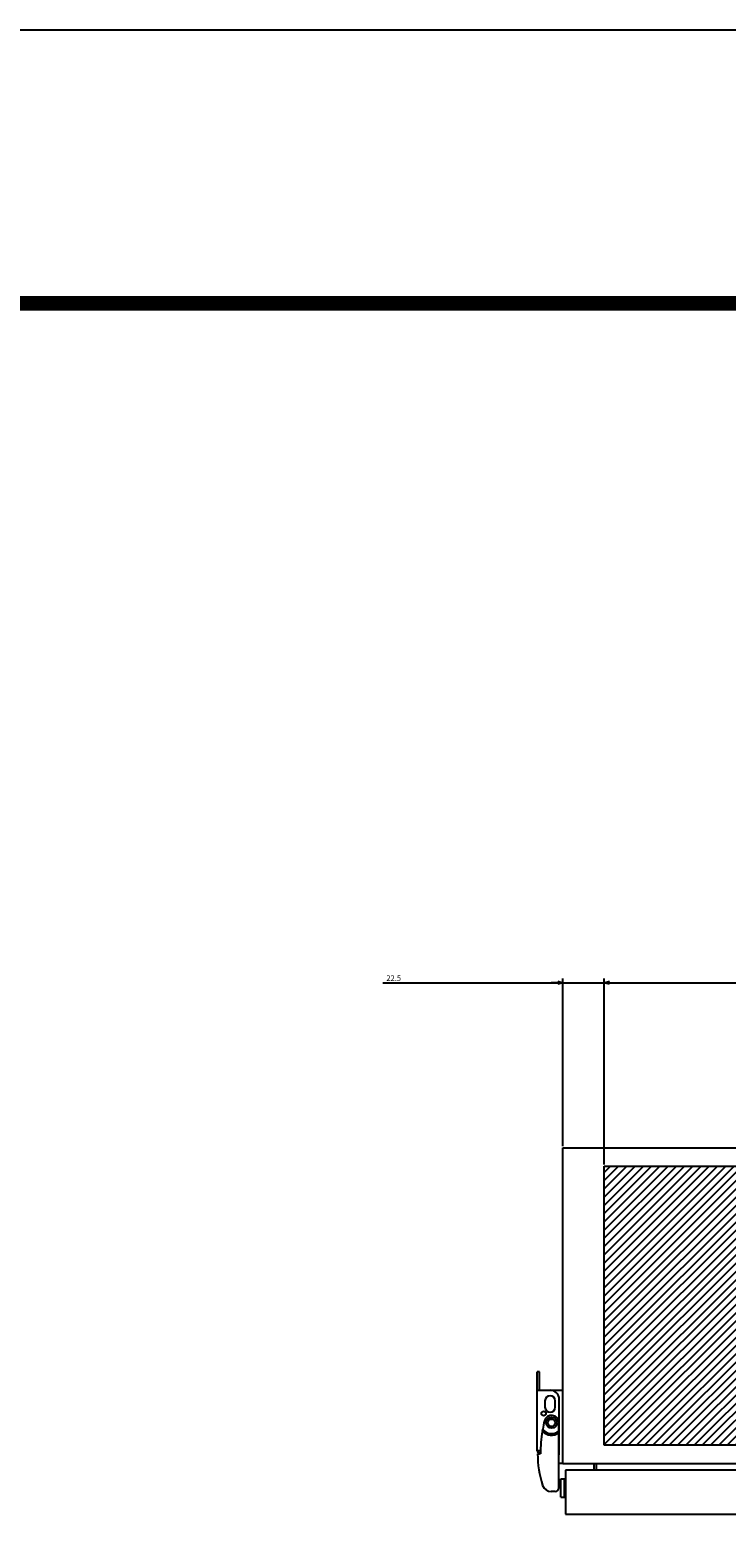
# Model space of a CAD drawing. Extents: x -343 to 202, y -445 to 148.
# Drawn here: x -83 to -45, y -229 to -148 of the extents above; entities that cross this region are included whole.
import ezdxf

# ---------------------------------------------------------------- set-up
doc = ezdxf.new("R2010")
doc.units = 0
doc.linetypes.add('NON_PLOTING', pattern=[0])
doc.layers.get('0').update_dxf_attribs({"linetype": 'CONTINUOUS'})
doc.layers.get('DEFPOINTS').update_dxf_attribs({"linetype": 'CONTINUOUS'})
doc.layers.add('CLASS1', color=7, linetype='CONTINUOUS')
doc.layers.add('枠', color=7, linetype='CONTINUOUS')
doc.styles.add('MX_DIMTXSTY_5', font='txt.shx', dxfattribs={"width": 1.2, "bigfont": 'extfont.shx'})
doc.styles.add('MX_DIMTXSTY_7', font='txt.shx', dxfattribs={"width": 1.15, "bigfont": 'extfont.shx'})
doc.styles.add('MX_NOTE_STANDARD', font='txt.shx', dxfattribs={"bigfont": 'extfont.shx'})
doc.dimstyles.new('MXDIMSTYLE', dxfattribs={"dimtxt": 3, "dimasz": 2.5, "dimexe": 2.28, "dimexo": 1, "dimgap": 1, "dimtad": 1, "dimdsep": 46, "dimtxsty": 'MX_NOTE_STANDARD', "dimblk1": 'OPEN30', "dimblk2": 'OPEN30', "dimsah": 1, "dimcen": 2.5, "dimadec": 0, "dimazin": 0, "dimtfac": 1, "dimtmove": 0, "dimatfit": 3, "dimldrblk": 'OPEN30', "dimfxl": 1, "dimtzin": 0, "dimarcsym": 0})

# ---------------------------------------------------------------- blocks, each defined once
blk = doc.blocks.new('_OPEN30')
at = {"color": 0, "linetype": 'ByBlock', "lineweight": -2}
for p, q in [((-1, 0.267949), (0, 0)), ((0, 0), (-1, -0.267949)), ((0, 0), (-1, 0))]:
    blk.add_line(p, q, dxfattribs=at)
blk = doc.blocks.new('*D153')
at = {"color": 21, "linetype": 'CONTINUOUS'}
for p, q in [((2332.047714, 697.930181), (2430.234329, 697.930181)), ((2430.234329, 697.930181), (2423.884329, 697.930181)), ((2430.234329, 608.930181), (2430.234329, 700.210181)), ((2430.234329, 697.930181), (2452.734329, 697.930181)), ((2452.734329, 598.930181), (2452.734329, 700.210181)), ((2452.734329, 697.930181), (2459.084329, 697.930181))]:
    blk.add_line(p, q, dxfattribs=at)
at = {"layer": 'DEFPOINTS', "color": 0, "linetype": 'CONTINUOUS'}
for p in [(2452.734329, 697.930181), (2430.234329, 607.930181), (2452.734329, 597.930181)]:
    blk.add_point(p, dxfattribs=at)
at = {"color": 21, "linetype": 'CONTINUOUS', "xscale": 2.77, "yscale": 2.77, "zscale": 2.77}
blk.add_blockref('_OPEN30', (2430.234329, 697.930181), dxfattribs=at)
at = {"color": 21, "linetype": 'CONTINUOUS', "xscale": 2.77, "yscale": 2.77, "zscale": 2.77, "rotation": 180}
blk.add_blockref('_OPEN30', (2452.734329, 697.930181), dxfattribs=at)
at = {"color": 21, "linetype": 'CONTINUOUS', "insert": (2338.047714, 700.430181), "char_height": 3, "attachment_point": 5, "line_spacing_factor": 0.9, "style": 'MX_DIMTXSTY_5'}
blk.add_mtext('\\A1;22.5', dxfattribs=at)
blk = doc.blocks.new('*D156')
at = {"color": 21, "linetype": 'CONTINUOUS'}
for p, q in [((2452.734329, 598.930181), (2452.734329, 700.210181)), ((2452.734329, 697.930181), (2807.734329, 697.930181)), ((2807.734329, 598.930181), (2807.734329, 700.210181))]:
    blk.add_line(p, q, dxfattribs=at)
at = {"layer": 'DEFPOINTS', "color": 0, "linetype": 'CONTINUOUS'}
for p in [(2807.734329, 697.930181), (2452.734329, 597.930181), (2807.734329, 597.930181)]:
    blk.add_point(p, dxfattribs=at)
at = {"color": 21, "linetype": 'CONTINUOUS', "xscale": 2.77, "yscale": 2.77, "zscale": 2.77, "rotation": 180}
blk.add_blockref('_OPEN30', (2452.734329, 697.930181), dxfattribs=at)
at = {"color": 21, "linetype": 'CONTINUOUS', "xscale": 2.77, "yscale": 2.77, "zscale": 2.77}
blk.add_blockref('_OPEN30', (2807.734329, 697.930181), dxfattribs=at)
at = {"color": 21, "linetype": 'CONTINUOUS', "insert": (2630.234329, 700.430181), "char_height": 3, "attachment_point": 5, "line_spacing_factor": 0.9, "style": 'MX_DIMTXSTY_7'}
blk.add_mtext('\\A1;(355)', dxfattribs=at)
blk = doc.blocks.new('MS_38')
at = {"linetype": 'CONTINUOUS'}
h = blk.add_hatch(dxfattribs=at)
h.set_pattern_fill('ANSI31', color=25, style=0)
h.paths.add_polyline_path([(2452.73, 722.93), (2807.73, 722.93), (2807.73, 570.93), (2452.73, 570.93)])
at = {"color": 25, "linetype": 'CONTINUOUS'}
for p, q in [((2452.73, 570.93), (2452.73, 722.93)), ((2452.73, 722.93), (2807.73, 722.93)), ((2807.73, 570.93), (2452.73, 570.93))]:
    blk.add_line(p, q, dxfattribs=at)
blk = doc.blocks.new('MS_33')
at = {"color": 2, "linetype": 'CONTINUOUS'}
for p, q in [((-12.8, 47), (-14, 47)), ((-14, 4), (-14, 47)), ((-12.8, 37), (-12.8, 47)), ((-14, 37), (0, 37)), ((0, -3), (0, 37)), ((-9.8, 31.2), (-9.8, 27.8)), ((-4.2, 27.8), (-4.2, 31.2)), ((-2, 3), (-2, 32)), ((-2.2, -16.2), (-2.2, 19.3)), ((-11.239107, 14.734105), (-11.056468, 15.776548)), ((-12.5, 4), (-14, 4)), ((-13.8, 2.3), (-12.8, 2.3)), ((-12.8, 2.8), (-12.5, 2.8)), ((-12.194525, 2.3), (-12.8, 2.3)), ((-12.5, 4), (-12.5, 2.3)), ((0, -3), (-2.2, -3)), ((-11.06857, -14.983405), (-11.162813, -14.713672)), ((-1.1, -12.3), (-2.2, -12.3)), ((-2.2, -14.3), (-1.1, -14.3)), ((-1.1, -21.3), (-1.1, -11.3)), ((-1.1, -11.3), (0.9, -11.3)), ((0.9, -21.3), (0.9, -11.3)), ((0.9, -11.8), (1.4, -11.8)), ((-4.2, -18.2), (-6.397438, -18.2)), ((-1.1, -21.3), (0.9, -21.3)), ((1.4, -20.8), (0.9, -20.8))]:
    blk.add_line(p, q, dxfattribs=at)
at = {"color": 255, "linetype": 'CONTINUOUS'}
blk.add_line((1.4, -11.8), (1.4, -20.8), dxfattribs=at)
at = {"color": 2, "linetype": 'CONTINUOUS'}
for centre, radius in [((-10.5, 24.3), 1.25), ((-6.2, 19.3), 3), ((-6.2, 19.3), 2)]:
    blk.add_circle(centre, radius, dxfattribs=at)
for centre, radius, start, end in [((-7, 31.2), 2.8, 0, 180), ((-7, 32), 5, 0, 90), ((-7, 27.8), 2.8, 180, 0), ((57.8, 3.175485), 70, 165.85889, 169.629356), ((-6.2, 19.3), 4, 0, 165.85889), ((57.8, 3.175485), 70, 170.495612, 180.716612), ((-6.2, 19.3), 6.8, 222.179477, 306.031879), ((-6.2, 19.3), 6, 215.96154, 311.810315), ((-12.8, 4), 1.2, 180, 270), ((42.4, 2.3), 56.2, 180, 197.62191), ((-8, 3), 6, 345.164888, 0), ((-6.397438, -13.2), 5, 200.896506, 270), ((-4.2, -16.2), 2, 270, 0)]:
    blk.add_arc(centre, radius, start, end, dxfattribs=at)
blk = doc.blocks.new('MS_32')
at = {"color": 140, "linetype": 'CONTINUOUS'}
for p, q in [((2430.234329, 685.930181), (2430.234329, 857.930181)), ((2430.234329, 857.930181), (2830.234329, 857.930181)), ((2430.23433, 687.130181), (2430.234329, 687.132181)), ((2430.234329, 685.930181), (2830.234329, 685.930181)), ((2825.634329, 682.330181), (2431.634329, 682.330181)), ((2431.634329, 682.330181), (2431.634329, 658.330181)), ((2447.034329, 685.930181), (2447.034329, 682.330181)), ((2448.234329, 685.930181), (2448.234329, 682.330181)), ((2431.634329, 658.330181), (2828.634329, 658.330181))]:
    blk.add_line(p, q, dxfattribs=at)
at = {"color": 130, "linetype": 'ByBlock'}
blk.add_blockref('MS_33', (2430.234329, 688.930181), dxfattribs=at)
blk = doc.blocks.new('MS_40')
at = {"color": 31, "linetype": 'CONTINUOUS', "const_width": 0.8}
blk.add_lwpolyline([(192, 133.5), (-192, 133.5)], dxfattribs=at)
blk = doc.blocks.new('MS_2')
at = {"layer": 'DEFPOINTS', "color": 31, "linetype": 'NON_PLOTING'}
blk.add_line((-217, -148.5), (202, -148.5), dxfattribs=at)
blk = doc.blocks.new('MS_39')
at = {"color": 21, "linetype": 'CONTINUOUS'}
for base, p1, p2, text, override, picture, middle in [((2452.734329, 697.930181), (2430.234329, 607.930181), (2452.734329, 597.930181), '\\A1;<>', {"dimasz": 2.77, "dimtxsty": 'MX_DIMTXSTY_5', "dimtzin": 8}, '*D153', (2338.047714, 697.930181)), ((2807.734329, 697.930181), (2452.734329, 597.930181), (2807.734329, 597.930181), '\\A1;(<>)', {"dimasz": 2.77, "dimtxsty": 'MX_DIMTXSTY_7', "dimtzin": 8}, '*D156', (2630.234329, 697.930181))]:
    dim = blk.add_linear_dim(base=base, p1=p1, p2=p2, text=text, dimstyle='MXDIMSTYLE', override=override, dxfattribs=at)
    dim.commit()
    dim.dimension.update_dxf_attribs({"geometry": picture, "text_midpoint": middle, "dimtype": 128})

msp = doc.modelspace()

# ---------------------------------------------------------------- block references
at = {"layer": 'CLASS1', "linetype": 'ByBlock', "xscale": 0.1, "yscale": 0.1, "zscale": 0.1}
for name, p in [('MS_32', (-296.62, -295.2066)), ('MS_39', (-296.62, -270.2066)), ('MS_38', (-296.62, -282.7066))]:
    msp.add_blockref(name, p, dxfattribs=at)
at = {"layer": '枠', "linetype": 'ByBlock'}
for name, p in [('MS_2', (0, 0)), ('MS_40', (0, -296.9))]:
    msp.add_blockref(name, p, dxfattribs=at)

doc.saveas('drawing.dxf')
